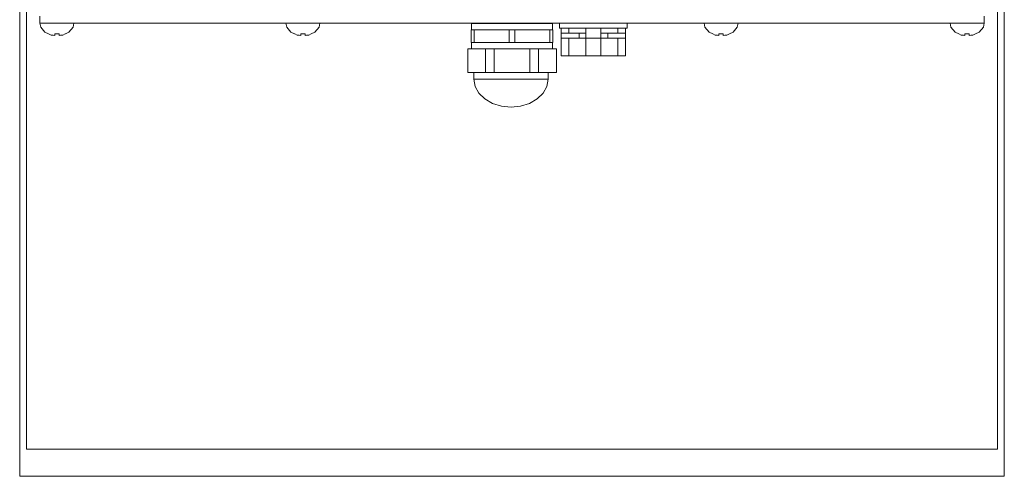
# Model space of a CAD drawing. Units: inches. Extents: x 2959 to 4477, y 300 to 2311.
# Drawn here: x 3224 to 3449, y 1108 to 1212 of the extents above; entities that cross this region are included whole.
import ezdxf

# ---------------------------------------------------------------- set-up
doc = ezdxf.new("R2010")
doc.units = ezdxf.units.IN
doc.header["$MEASUREMENT"] = 0
doc.layers.add('Object', color=7, linetype='Continuous', lineweight=5, true_color=0x000000)

# ---------------------------------------------------------------- blocks, each defined once
blk = doc.blocks.new('BL areaBEAM BX2 Series frontview')
at = {"layer": 'Object', "color": 6}
for p, q in [((-110.86, 191.2), (-110.86, 6.16)), ((110.86, 6.16), (110.86, 191.23)), ((-112.4, 0), (-112.4, 189.93)), ((112.4, 189.93), (112.4, 0)), ((-107.78, 104.96), (-107.78, 103.42)), ((-107.78, 103.42), (-107.61, 102.45)), ((-107.78, 103.42), (-100.02, 103.42)), ((-100.02, 103.42), (-100.19, 102.45)), ((-100.02, 103.42), (-51.61, 103.42)), ((-51.61, 103.42), (-51.44, 102.45)), ((-51.61, 103.42), (-43.85, 103.42)), ((-43.85, 103.42), (-44.02, 102.45)), ((-43.85, 103.42), (10.87, 103.42)), ((10.87, 103.42), (10.87, 102.26)), ((26.27, 103.42), (10.87, 103.42)), ((26.27, 103.42), (43.85, 103.42)), ((26.27, 103.42), (26.27, 102.26)), ((43.85, 103.42), (44.02, 102.45)), ((43.85, 103.42), (51.61, 103.42)), ((51.61, 103.42), (51.44, 102.45)), ((51.61, 103.42), (100.02, 103.42)), ((100.02, 103.42), (100.19, 102.45)), ((100.02, 103.42), (107.78, 103.42)), ((107.78, 103.42), (107.61, 102.45)), ((107.78, 103.42), (107.78, 104.96)), ((-107.61, 102.45), (-106.64, 101.36)), ((-106.64, 101.36), (-105.82, 100.93)), ((-101.16, 101.36), (-101.98, 100.93)), ((-100.19, 102.45), (-101.16, 101.36)), ((-51.44, 102.45), (-50.47, 101.36)), ((-50.47, 101.36), (-49.65, 100.93)), ((-44.99, 101.36), (-45.82, 100.93)), ((-44.02, 102.45), (-44.99, 101.36)), ((-9.33, 98.99), (-9.33, 101.88)), ((-9.24, 101.88), (-9.33, 101.88)), ((-9.24, 103.32), (-9.24, 101.88)), ((9.24, 103.32), (-9.24, 103.32)), ((-9.24, 101.88), (-8.67, 101.88)), ((-8.67, 98.99), (-8.67, 101.88)), ((-8.67, 101.88), (-0.67, 101.88)), ((-0.67, 98.99), (-0.67, 101.88)), ((0.67, 101.88), (-0.67, 101.88)), ((0.67, 98.99), (0.67, 101.88)), ((8.67, 101.88), (0.67, 101.88)), ((8.67, 98.99), (8.67, 101.88)), ((9.24, 101.88), (8.67, 101.88)), ((9.24, 103.32), (9.24, 101.88)), ((9.33, 101.88), (9.24, 101.88)), ((9.33, 98.99), (9.33, 101.88)), ((10.87, 102.26), (11.24, 102.26)), ((11.24, 102.26), (11.24, 101.11)), ((11.24, 102.26), (12.97, 102.26)), ((12.97, 102.26), (12.97, 101.11)), ((16.85, 102.26), (12.97, 102.26)), ((16.85, 102.26), (16.85, 101.11)), ((16.85, 102.26), (20.3, 102.26)), ((20.3, 102.26), (20.3, 101.11)), ((20.3, 102.26), (24.18, 102.26)), ((24.18, 102.26), (24.18, 101.11)), ((24.18, 102.26), (25.91, 102.26)), ((25.91, 102.26), (25.91, 101.11)), ((26.27, 102.26), (25.91, 102.26)), ((44.02, 102.45), (44.99, 101.36)), ((44.99, 101.36), (45.82, 100.93)), ((50.47, 101.36), (49.65, 100.93)), ((51.44, 102.45), (50.47, 101.36)), ((100.19, 102.45), (101.16, 101.36)), ((101.16, 101.36), (101.98, 100.93)), ((106.64, 101.36), (105.82, 100.93)), ((107.61, 102.45), (106.64, 101.36)), ((-105.82, 100.93), (-105.79, 100.98)), ((-105.79, 100.98), (-105.22, 100.69)), ((-105.22, 100.69), (-104.74, 100.63)), ((-104.74, 100.63), (-104.39, 100.59)), ((-104.39, 100.98), (-103.9, 100.93)), ((-104.39, 100.98), (-104.39, 100.59)), ((-103.9, 100.93), (-103.42, 100.98)), ((-103.42, 100.98), (-103.42, 100.59)), ((-103.42, 100.59), (-103.06, 100.63)), ((-102.58, 100.69), (-103.06, 100.63)), ((-102.58, 100.69), (-102.01, 100.98)), ((-102.01, 100.98), (-101.98, 100.93)), ((-49.65, 100.93), (-49.62, 100.98)), ((-49.62, 100.98), (-49.05, 100.69)), ((-49.05, 100.69), (-48.57, 100.63)), ((-48.57, 100.63), (-48.22, 100.59)), ((-48.22, 100.98), (-47.73, 100.93)), ((-48.22, 100.98), (-48.22, 100.59)), ((-47.73, 100.93), (-47.25, 100.98)), ((-47.25, 100.98), (-47.25, 100.59)), ((-47.25, 100.59), (-46.89, 100.63)), ((-46.42, 100.69), (-46.89, 100.63)), ((-46.42, 100.69), (-45.85, 100.98)), ((-45.85, 100.98), (-45.82, 100.93)), ((-9.33, 98.99), (-9.24, 98.99)), ((-9.24, 98.99), (-9.24, 97.55)), ((-8.67, 98.99), (-9.24, 98.99)), ((-0.67, 98.99), (-8.67, 98.99)), ((0.67, 98.99), (-0.67, 98.99)), ((8.67, 98.99), (0.67, 98.99)), ((9.24, 98.99), (8.67, 98.99)), ((9.24, 98.99), (9.33, 98.99)), ((9.24, 98.99), (9.24, 97.55)), ((11.24, 99.95), (11.24, 101.11)), ((11.24, 101.11), (12.97, 101.11)), ((11.24, 99.95), (11.24, 95.91)), ((12.97, 99.95), (11.24, 99.95)), ((12.97, 101.11), (15.31, 101.11)), ((12.97, 95.91), (12.97, 99.95)), ((12.97, 99.95), (15.31, 99.95)), ((15.31, 99.95), (15.31, 101.11)), ((15.31, 101.11), (16.85, 101.11)), ((16.85, 99.95), (15.31, 99.95)), ((16.85, 99.95), (16.85, 101.11)), ((16.85, 99.95), (16.85, 95.91)), ((20.3, 99.95), (16.85, 99.95)), ((20.3, 99.95), (20.3, 101.11)), ((20.3, 101.11), (21.84, 101.11)), ((20.3, 99.95), (20.3, 95.91)), ((21.84, 99.95), (20.3, 99.95)), ((21.84, 99.95), (21.84, 101.11)), ((21.84, 101.11), (24.18, 101.11)), ((21.84, 99.95), (24.18, 99.95)), ((24.18, 101.11), (25.91, 101.11)), ((24.18, 95.91), (24.18, 99.95)), ((24.18, 99.95), (25.91, 99.95)), ((25.91, 99.95), (25.91, 101.11)), ((25.91, 95.91), (25.91, 99.95)), ((45.82, 100.93), (45.85, 100.98)), ((45.85, 100.98), (46.42, 100.69)), ((46.42, 100.69), (46.89, 100.63)), ((46.89, 100.63), (47.25, 100.59)), ((47.25, 100.98), (47.73, 100.93)), ((47.25, 100.98), (47.25, 100.59)), ((47.73, 100.93), (48.22, 100.98)), ((48.22, 100.98), (48.22, 100.59)), ((48.22, 100.59), (48.57, 100.63)), ((49.05, 100.69), (48.57, 100.63)), ((49.05, 100.69), (49.62, 100.98)), ((49.62, 100.98), (49.65, 100.93)), ((101.98, 100.93), (102.01, 100.98)), ((102.01, 100.98), (102.58, 100.69)), ((102.58, 100.69), (103.06, 100.63)), ((103.06, 100.63), (103.42, 100.59)), ((103.42, 100.98), (103.9, 100.93)), ((103.42, 100.98), (103.42, 100.59)), ((103.9, 100.93), (104.39, 100.98)), ((104.39, 100.98), (104.39, 100.59)), ((104.39, 100.59), (104.74, 100.63)), ((105.22, 100.69), (104.74, 100.63)), ((105.22, 100.69), (105.79, 100.98)), ((105.79, 100.98), (105.82, 100.93)), ((-10.12, 92.16), (-10.12, 97.55)), ((-10.12, 97.55), (-9.24, 97.55)), ((-9.24, 97.55), (-6.03, 97.55)), ((-6.03, 92.16), (-6.03, 97.55)), ((-6.03, 97.55), (-4.08, 97.55)), ((-4.08, 92.16), (-4.08, 97.55)), ((-4.08, 97.55), (4.08, 97.55)), ((4.08, 92.16), (4.08, 97.55)), ((6.03, 97.55), (4.08, 97.55)), ((6.03, 92.16), (6.03, 97.55)), ((6.03, 97.55), (9.24, 97.55)), ((9.24, 97.55), (10.12, 97.55)), ((10.12, 97.55), (10.12, 92.16)), ((11.24, 95.91), (12.97, 95.91)), ((12.97, 95.91), (16.85, 95.91)), ((20.3, 95.91), (16.85, 95.91)), ((24.18, 95.91), (20.3, 95.91)), ((25.91, 95.91), (24.18, 95.91)), ((-10.12, 92.16), (-8.72, 92.16)), ((-8.72, 92.16), (-8.72, 90.6)), ((-8.72, 92.16), (-6.03, 92.16)), ((-8.72, 90.6), (-8.43, 88.95)), ((8.26, 90.6), (-8.72, 90.6)), ((-4.08, 92.16), (-6.03, 92.16)), ((4.08, 92.16), (-4.08, 92.16)), ((6.03, 92.16), (4.08, 92.16)), ((8.26, 92.16), (6.03, 92.16)), ((7.97, 88.95), (8.26, 90.6)), ((8.26, 90.6), (8.26, 92.16)), ((10.12, 92.16), (8.26, 92.16)), ((-8.43, 88.95), (-7.58, 87.42)), ((7.12, 87.42), (7.97, 88.95)), ((-7.58, 87.42), (-6.23, 86.11)), ((-6.23, 86.11), (-4.47, 85.1)), ((4.02, 85.1), (5.77, 86.11)), ((5.77, 86.11), (7.12, 87.42)), ((-4.47, 85.1), (-2.43, 84.46)), ((-2.43, 84.46), (-0.23, 84.25)), ((-0.23, 84.25), (1.97, 84.46)), ((1.97, 84.46), (4.02, 85.1)), ((-110.86, 6.16), (110.86, 6.16)), ((112.4, 0), (-112.4, 0))]:
    blk.add_line(p, q, dxfattribs=at)

msp = doc.modelspace()

# ---------------------------------------------------------------- block references
at = {"layer": 'Object', "color": 6}
msp.add_blockref('BL areaBEAM BX2 Series frontview', (3336.41, 1107.85), dxfattribs=at)

doc.saveas('drawing.dxf')
